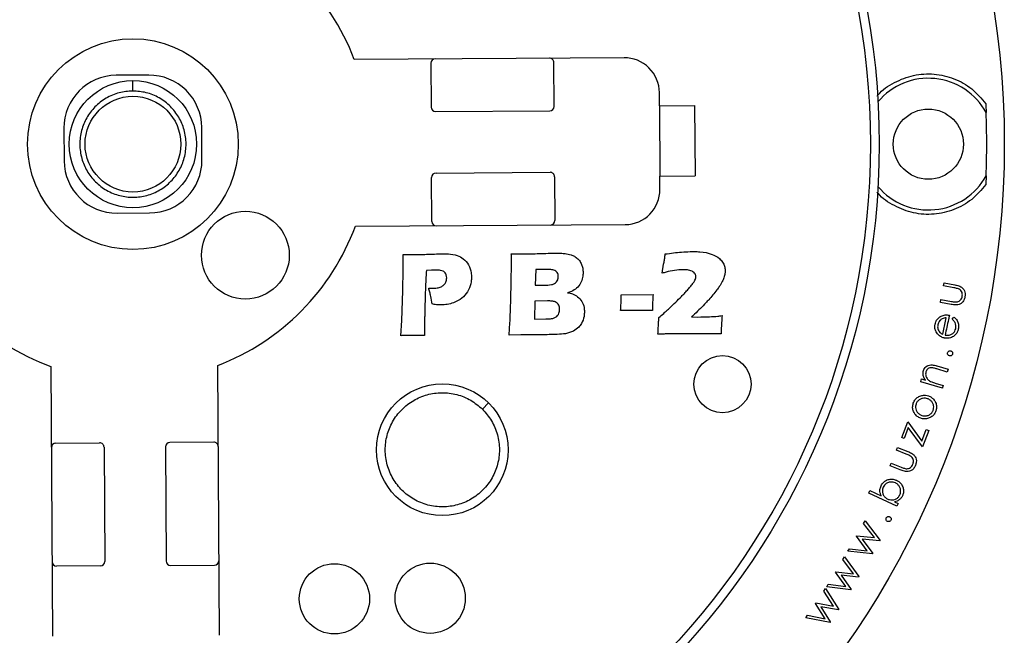
# Model space of a CAD drawing. Units: millimetres. Extents: x 5 to 292, y 5 to 415.
# Drawn here: x 75 to 131, y 137 to 172 of the extents above; entities that cross this region are included whole.
import ezdxf

# ---------------------------------------------------------------- set-up
doc = ezdxf.new("R2010")
doc.units = ezdxf.units.MM

msp = doc.modelspace()

# ---------------------------------------------------------------- linework, layer by layer
at = {"color": 7, "linetype": 'Continuous', "lineweight": 25}
for p, q in [((109.7705, 170.1217), (94.4076, 170.0279)), ((98.7722, 169.8045), (98.7875, 167.3046)), ((105.7874, 167.3473), (105.7721, 169.8473)), ((82.7011, 169.1314), (80.8511, 169.1201)), ((81.7779, 168.8257), (81.7816, 168.2257)), ((111.7873, 167.384), (111.7827, 168.134)), ((111.7873, 167.384), (113.7872, 167.3962)), ((111.7873, 167.384), (111.8117, 163.3841)), ((113.7872, 167.3962), (113.8117, 163.3963)), ((99.039, 167.0561), (105.5389, 167.0958)), ((77.8695, 166.1018), (77.8808, 164.2518)), ((85.7306, 164.2998), (85.7193, 166.1498)), ((98.8272, 160.8047), (98.8119, 163.3047)), ((99.0604, 163.5562), (105.5603, 163.5959)), ((105.8118, 163.3474), (105.8271, 160.8475)), ((111.8117, 163.3841), (113.8117, 163.3963)), ((111.8163, 162.6341), (111.8117, 163.3841)), ((80.899, 161.2702), (82.749, 161.2815)), ((94.4656, 160.5281), (109.8285, 160.6219)), ((111.9317, 157.8519), (112.0249, 158.3591)), ((97.1697, 156.8548), (97.1935, 158.0539)), ((98.8109, 158.0216), (98.5111, 157.9997)), ((104.739, 158.0648), (104.7154, 157.1658)), ((105.359, 158.0686), (104.739, 158.0648)), ((104.7154, 157.1658), (105.1999, 157.1687)), ((127.9602, 157.1278), (127.9906, 157.294)), ((128.5503, 157.0199), (127.9602, 157.1278)), ((127.9906, 157.294), (128.6109, 157.1807)), ((97.1078, 155.1609), (97.1697, 156.8548)), ((98.6456, 157.0003), (98.9696, 157.0022)), ((109.6137, 156.6178), (111.4255, 156.6289)), ((104.6928, 156.2667), (104.6659, 155.2392)), ((105.4181, 156.2711), (104.6928, 156.2667)), ((127.7884, 156.1881), (127.8183, 156.3519)), ((128.3971, 156.077), (127.7884, 156.1881)), ((127.8183, 156.3519), (128.4084, 156.244)), ((111.3808, 155.7297), (109.569, 155.7186)), ((113.6164, 155.3581), (113.9725, 155.3562)), ((128.4564, 155.2345), (128.5577, 155.3553)), ((97.0569, 154.2938), (97.1078, 155.1609)), ((104.6659, 155.2392), (105.3221, 155.2432)), ((98.4063, 154.302), (97.7461, 154.305)), ((98.4035, 154.7495), (98.4063, 154.302)), ((103.8849, 154.3385), (103.2208, 154.3314)), ((104.7848, 154.341), (103.8849, 154.3385)), ((77.1273, 152.5353), (77.2211, 137.1723)), ((86.721, 137.2303), (86.6271, 152.5933)), ((127.5891, 152.5685), (128.2232, 152.378)), ((128.176, 152.2209), (127.5882, 152.3975)), ((128.2232, 152.378), (128.176, 152.2209)), ((127.9002, 151.3036), (126.6684, 151.674)), ((126.7161, 151.8325), (126.9369, 151.7659)), ((127.496, 151.5978), (127.9479, 151.4621)), ((101.7039, 150.107), (102.0553, 150.4627)), ((125.583, 148.4983), (125.9259, 149.3809)), ((125.9259, 149.3809), (126.7268, 148.2861)), ((125.9582, 149.0616), (125.7187, 148.4452)), ((126.7603, 147.9667), (125.9582, 149.0616)), ((126.7268, 148.2861), (126.9828, 148.9448)), ((127.1197, 148.8916), (126.7603, 147.9667)), ((126.9828, 148.9448), (127.1197, 148.8916)), ((77.404, 148.1736), (79.9039, 148.1889)), ((86.4038, 148.2286), (83.9038, 148.2133)), ((125.7187, 148.4452), (125.583, 148.4983)), ((80.1554, 147.9404), (80.1951, 141.4406)), ((83.6554, 147.9618), (83.6951, 141.4619)), ((125.2799, 147.7715), (125.3432, 147.9291)), ((125.8402, 147.5474), (125.2799, 147.7715)), ((125.3432, 147.9291), (125.9326, 147.6935)), ((124.9229, 146.8789), (124.9853, 147.0345)), ((124.9853, 147.0345), (125.5456, 146.8103)), ((125.5009, 146.6476), (124.9229, 146.8789)), ((123.7004, 145.3294), (123.7697, 145.4777)), ((125.3088, 144.5791), (123.7004, 145.3294)), ((123.7697, 145.4777), (124.4171, 145.1756)), ((125.1647, 144.8271), (125.3781, 144.7274)), ((125.3781, 144.7274), (125.3088, 144.5791)), ((123.4138, 143.6061), (123.4987, 143.7572)), ((124.0346, 142.7964), (123.4138, 143.6061)), ((123.4987, 143.7572), (124.3505, 142.6365)), ((123.0001, 142.8693), (123.0147, 142.8951)), ((123.6152, 142.0491), (123.0001, 142.8693)), ((123.0147, 142.8951), (124.0346, 142.7964)), ((123.3276, 142.7032), (123.9309, 141.8895)), ((124.3347, 142.6087), (123.3276, 142.7032)), ((124.3505, 142.6365), (124.3347, 142.6087)), ((122.5203, 142.0145), (122.6039, 142.1635)), ((123.9158, 141.8626), (122.5203, 142.0145)), ((122.6039, 142.1635), (123.6152, 142.0491)), ((123.9309, 141.8895), (123.9158, 141.8626)), ((122.2313, 141.5504), (122.3183, 141.6986)), ((122.8302, 140.7352), (122.2313, 141.5504)), ((122.3183, 141.6986), (123.1399, 140.5704)), ((79.9467, 141.189), (77.4467, 141.1738)), ((83.9466, 141.2135), (86.4465, 141.2287)), ((121.8062, 140.8289), (121.8212, 140.854)), ((122.3991, 140.003), (121.8062, 140.8289)), ((121.8212, 140.854), (122.8302, 140.7352)), ((122.1277, 140.6575), (122.7089, 139.8382)), ((123.1237, 140.543), (122.1277, 140.6575)), ((123.1399, 140.5704), (123.1237, 140.543)), ((121.1385, 139.747), (121.2353, 139.8913)), ((121.6923, 138.8893), (121.1385, 139.747)), ((121.2353, 139.8913), (121.9944, 138.7042)), ((121.3131, 139.9911), (121.3989, 140.1371)), ((122.6933, 139.812), (121.3131, 139.9911)), ((121.3989, 140.1371), (122.3991, 140.003)), ((122.7089, 139.8382), (122.6933, 139.812)), ((120.6661, 139.0454), (120.6829, 139.0701)), ((120.6829, 139.0701), (121.6923, 138.8893)), ((121.2134, 138.1775), (120.6661, 139.0454)), ((120.9794, 138.8532), (121.5154, 137.9928)), ((121.9765, 138.6776), (120.9794, 138.8532)), ((121.9944, 138.7042), (121.9765, 138.6776)), ((120.1183, 138.2314), (120.2139, 138.3733)), ((121.4982, 137.9672), (120.1183, 138.2314)), ((120.2139, 138.3733), (121.2134, 138.1775)), ((121.5154, 137.9928), (121.4982, 137.9672))]:
    msp.add_line(p, q, dxfattribs=at)
at = {"color": 7, "linetype": 'Continuous', "lineweight": 25, "flags": 128}
for points in [[(127.917, 154.3723), (128.098, 155.2128), (128.1184, 155.3076)], [(126.6684, 151.674), (126.67, 151.6791), (126.7161, 151.8325)], [(127.9479, 151.4621), (127.912, 151.3426), (127.9002, 151.3036)]]:
    msp.add_lwpolyline(points, dxfattribs=at)
at = {"color": 7, "linetype": 'Continuous', "lineweight": 25}
for centre, radius in [((81.8, 165.2008), 49.625), ((81.8, 165.2008), 42.5), ((81.8, 165.2008), 42), ((81.8, 165.2008), 6), ((81.8, 165.2008), 3.625), ((81.8, 165.2008), 2.726), ((127.1, 165.2008), 2), ((88.2028, 158.8758), 2.5), ((115.3748, 151.5333), 1.625), ((99.4199, 147.7949), 3.75), ((93.2751, 139.3081), 2), ((98.73, 139.3414), 2)]:
    msp.add_circle(centre, radius, dxfattribs=at)
for centre, radius, start, end in [((81.8, 165.2008), 13.5, 110.95056, 159.74932), ((81.8, 165.2008), 13.5, 20.95056, 69.74932), ((99.0222, 169.8061), 0.25, 90.34994, 180.34994), ((105.5221, 169.8458), 0.25, 0.34994, 90.34994), ((109.7827, 168.1218), 2, 0.34994, 90.34994), ((80.8694, 166.1201), 3, 90.34994, 180.34994), ((82.7194, 166.1314), 3, 0.34994, 90.34994), ((127.1, 165.2008), 3.75, 28.61993, 139.90536), ((99.0375, 167.3061), 0.25, 180.34994, 270.34994), ((105.5374, 167.3458), 0.25, 270.34994, 0.34994), ((81.8, 165.2008), 48.625, 357.88297, 2.11703), ((82.7307, 164.2815), 3, 270.34994, 0.34994), ((80.8807, 164.2702), 3, 180.34994, 270.34994), ((99.0619, 163.3062), 0.25, 90.34994, 180.34994), ((105.5618, 163.3459), 0.25, 0.34994, 90.34994), ((127.1, 165.2008), 3.75, 220.09464, 331.38007), ((109.8163, 162.6219), 2, 270.34994, 0.34994), ((81.8, 165.2008), 13.5, 200.95056, 249.74932), ((81.8, 165.2008), 13.5, 290.95056, 339.74932), ((99.0772, 160.8062), 0.25, 180.34994, 270.34994), ((105.5771, 160.8459), 0.25, 270.34994, 0.34994), ((77.4055, 147.9236), 0.25, 90.34994, 180.34994), ((79.9054, 147.9389), 0.25, 0.34994, 90.34994), ((83.9054, 147.9633), 0.25, 90.34994, 180.34994), ((86.4053, 147.9786), 0.25, 0.34994, 90.34994), ((77.4452, 141.4238), 0.25, 180.34994, 270.34994), ((79.9451, 141.439), 0.25, 270.34994, 0.34994), ((83.9451, 141.4635), 0.25, 180.34994, 270.34994), ((86.445, 141.4787), 0.25, 270.34994, 0.34994)]:
    msp.add_arc(centre, radius, start, end, dxfattribs=at)
at = {"color": 8, "linetype": 'Continuous', "lineweight": 25}
for points, knots in [([(124.1835, 167.9247), (124.2017, 167.9502), (124.4463, 168.2931), (125.1591, 168.7422), (126.2447, 169.1723), (127.4313, 169.2436), (128.5765, 168.9742), (129.6182, 168.3969), (130.1199, 167.7965), (130.3708, 167.4963)], [0, 0, 0, 0, 0.0132501, 0.1780765, 0.3424269, 0.5068009, 0.671201, 0.8355758, 1, 1, 1, 1]), ([(130.3708, 162.9053), (130.1188, 162.6039), (129.616, 162.0027), (128.573, 161.4262), (127.427, 161.1575), (126.2395, 161.2301), (125.1551, 161.6622), (124.4463, 162.1088), (124.204, 162.4481), (124.1873, 162.4715)], [0, 0, 0, 0, 0.1652507, 0.3296664, 0.4939506, 0.6591606, 0.8235565, 0.987809, 1, 1, 1, 1])]:
    msp.add_open_spline(points, degree=3, knots=knots, dxfattribs=at)
at = {"color": 7, "linetype": 'Continuous', "lineweight": 25}
for points, knots in [([(81.7816, 168.2257), (82.0411, 168.2079), (82.5693, 168.1716), (83.3143, 167.8584), (83.9537, 167.3749), (84.4394, 166.7461), (84.7494, 166.0153), (84.861, 165.2195), (84.7591, 164.4225), (84.4581, 163.6877), (83.9801, 163.0538), (83.3467, 162.5593), (82.6055, 162.249), (81.8187, 162.1423), (81.0307, 162.2394), (80.2858, 162.5406), (79.6464, 163.0273), (79.1607, 163.6554), (78.8507, 164.3864), (78.7391, 165.1821), (78.8409, 165.9792), (79.142, 166.7137), (79.62, 167.3485), (80.2534, 167.8397), (80.9945, 168.162), (81.5223, 168.2047), (81.7816, 168.2257)], [0, 0, 0, 0, 0.0409353, 0.0833333, 0.1257315, 0.1666667, 0.207602, 0.25, 0.2923981, 0.3333333, 0.3742686, 0.4166667, 0.4590647, 0.5000001, 0.5409353, 0.5833334, 0.6257314, 0.6666667, 0.707602, 0.75, 0.7923981, 0.8333334, 0.8742687, 0.9166667, 0.9590648, 1, 1, 1, 1]), ([(130.3708, 167.4963), (130.3747, 167.4119), (130.3809, 167.2771), (130.3869, 167.1274), (130.3899, 167.0498), (130.3913, 167.0124), (130.3918, 166.9983), (130.3918, 166.9973), (130.3919, 166.997)], [0, 0, 0, 0, 0.4224096, 0.674514, 0.8020003, 0.9005655, 0.9697294, 1, 1, 1, 1]), ([(130.3919, 163.4046), (130.3918, 163.403), (130.3917, 163.3996), (130.3908, 163.3751), (130.3894, 163.3396), (130.3863, 163.2594), (130.3803, 163.1112), (130.3741, 162.9766), (130.3708, 162.9053)], [0, 0, 0, 0, 0.0680777, 0.1529196, 0.2214055, 0.3243645, 0.642249, 1, 1, 1, 1]), ([(97.1882, 158.9176), (97.2709, 158.9166), (97.4364, 158.9144), (97.6819, 158.9114), (97.8446, 158.9119), (97.9246, 158.9121)], [0, 0, 0, 0, 0.3370658, 0.67411808, 1, 1, 1, 1]), ([(97.1951, 158.4401), (97.1942, 158.5193), (97.1928, 158.6385), (97.1907, 158.7977), (97.189, 158.8777), (97.1882, 158.9176)], [0, 0, 0, 0, 0.49745056, 0.74872516, 1, 1, 1, 1]), ([(97.9246, 158.9121), (98.0582, 158.9142), (98.3252, 158.9184), (98.752, 158.9362), (99.1253, 158.9476), (99.3653, 158.9505), (99.4453, 158.9515)], [0, 0, 0, 0, 0.2633755, 0.5267019, 0.8422349, 1, 1, 1, 1]), ([(99.4453, 158.9515), (99.5509, 158.9511), (99.8282, 158.9501), (100.2394, 158.8976), (100.643, 158.6759), (100.9414, 158.3343), (101.0649, 157.9493), (101.0776, 157.7071), (101.0817, 157.6271)], [0, 0, 0, 0, 0.1321575, 0.3470116, 0.5089898, 0.6969127, 0.8999691, 1, 1, 1, 1]), ([(103.349, 158.9553), (103.4299, 158.9542), (103.5917, 158.9522), (103.8335, 158.9489), (103.9944, 158.9494), (104.0744, 158.9497)], [0, 0, 0, 0, 0.3345857, 0.6691612, 1, 1, 1, 1]), ([(103.3546, 158.5349), (103.354, 158.5951), (103.3529, 158.6952), (103.3507, 158.8353), (103.3496, 158.9153), (103.349, 158.9553)], [0, 0, 0, 0, 0.429079, 0.7145402, 1, 1, 1, 1]), ([(104.0744, 158.9497), (104.2424, 158.9518), (104.5784, 158.956), (105.074, 158.976), (105.4818, 158.9867), (105.7218, 158.9894), (105.8018, 158.9903)], [0, 0, 0, 0, 0.2916765, 0.5833052, 0.8611026, 1, 1, 1, 1]), ([(105.8018, 158.9903), (105.8637, 158.9907), (105.9876, 158.9914), (106.1915, 158.9876), (106.3331, 158.977), (106.4129, 158.971)], [0, 0, 0, 0, 0.3037811, 0.6074, 1, 1, 1, 1]), ([(106.4129, 158.971), (106.5282, 158.9516), (106.7103, 158.9211), (106.9563, 158.8167), (107.0734, 158.7252), (107.1371, 158.6754)], [0, 0, 0, 0, 0.4404258, 0.6958274, 1, 1, 1, 1]), ([(112.0249, 158.3591), (112.0392, 158.4367), (112.0679, 158.5917), (112.0956, 158.7874), (112.1121, 158.905), (112.1177, 158.9446)], [0, 0, 0, 0, 0.39886, 0.7975822, 1, 1, 1, 1]), ([(112.1177, 158.9446), (112.272, 158.9667), (112.5804, 159.0107), (113.0499, 159.056), (113.4452, 159.0776), (113.6852, 159.0817), (113.7652, 159.0831)], [0, 0, 0, 0, 0.2825826, 0.564769, 0.8549543, 1, 1, 1, 1]), ([(113.7652, 159.0831), (113.8732, 159.0808), (114.2164, 159.0735), (114.7209, 158.9818), (115.1568, 158.7399), (115.3869, 158.4932), (115.5041, 158.2621), (115.519, 158.1001), (115.5264, 158.0194)], [0, 0, 0, 0, 0.1426383, 0.4530308, 0.665607, 0.7870884, 0.8938312, 1, 1, 1, 1]), ([(97.1935, 158.0539), (97.194, 158.0982), (97.1951, 158.187), (97.1956, 158.3158), (97.1953, 158.4001), (97.1951, 158.4401)], [0, 0, 0, 0, 0.3446798, 0.689342, 1, 1, 1, 1]), ([(103.2919, 155.5037), (103.3034, 155.8488), (103.3266, 156.5391), (103.3429, 157.3897), (103.3516, 157.9749), (103.3545, 158.2949), (103.3546, 158.4549), (103.3546, 158.5349)], [0, 0, 0, 0, 0.3417039, 0.6833748, 0.8416849, 0.9208399, 1, 1, 1, 1]), ([(107.1371, 158.6754), (107.1676, 158.6424), (107.2282, 158.5769), (107.2976, 158.4672), (107.3316, 158.3903), (107.3477, 158.3537)], [0, 0, 0, 0, 0.3485379, 0.6897844, 1, 1, 1, 1]), ([(107.3477, 158.3537), (107.373, 158.2804), (107.4114, 158.1692), (107.4334, 158.0128), (107.4357, 157.9327), (107.4368, 157.8927)], [0, 0, 0, 0, 0.4911012, 0.7457176, 1, 1, 1, 1]), ([(98.5111, 157.9997), (98.5026, 157.8737), (98.4856, 157.6216), (98.467, 157.2094), (98.4522, 156.8434), (98.4452, 156.6034), (98.4428, 156.5235)], [0, 0, 0, 0, 0.2564307, 0.5128154, 0.8376078, 1, 1, 1, 1]), ([(99.0777, 158.0303), (99.0532, 158.0299), (99.0043, 158.0291), (98.9153, 158.0267), (98.8509, 158.0235), (98.8109, 158.0216)], [0, 0, 0, 0, 0.27527353, 0.5505135, 1, 1, 1, 1]), ([(98.9696, 157.0022), (99.0208, 157.004), (99.1523, 157.0084), (99.3468, 157.0561), (99.5184, 157.1794), (99.6455, 157.3537), (99.6608, 157.5004), (99.6694, 157.5824)], [0, 0, 0, 0, 0.1506201, 0.3867117, 0.5745534, 0.7621321, 1, 1, 1, 1]), ([(99.6694, 157.5824), (99.6654, 157.6389), (99.6583, 157.7398), (99.5867, 157.8786), (99.4682, 157.9733), (99.2904, 158.0284), (99.1582, 158.0296), (99.0777, 158.0303)], [0, 0, 0, 0, 0.1980425, 0.3535705, 0.5360407, 0.7172859, 1, 1, 1, 1]), ([(101.0817, 157.6271), (101.0784, 157.5378), (101.0692, 157.2865), (100.9347, 156.8858), (100.645, 156.481), (100.16, 156.1717), (99.6824, 156.0547), (99.3645, 156.0438), (99.2845, 156.041)], [0, 0, 0, 0, 0.0995839, 0.2801774, 0.4627427, 0.644701, 0.9106521, 1, 1, 1, 1]), ([(105.1999, 157.1687), (105.3483, 157.1691), (105.5583, 157.1696), (105.808, 157.2451), (105.928, 157.347), (106.0104, 157.4848), (106.0201, 157.596), (106.0256, 157.6603)], [0, 0, 0, 0, 0.4040791, 0.5721436, 0.698846, 0.8258655, 1, 1, 1, 1]), ([(106.0256, 157.6603), (106.025, 157.674), (106.0225, 157.7329), (105.9988, 157.8291), (105.9316, 157.9335), (105.8, 158.0256), (105.5995, 158.0655), (105.4388, 158.0676), (105.359, 158.0686)], [0, 0, 0, 0, 0.0462252, 0.1988855, 0.327955, 0.4565826, 0.729809, 1, 1, 1, 1]), ([(107.4368, 157.8927), (107.4321, 157.7972), (107.4218, 157.5885), (107.3096, 157.271), (107.0883, 156.9879), (106.8108, 156.8169), (106.6218, 156.7604), (106.5449, 156.7375)], [0, 0, 0, 0, 0.18061, 0.394957, 0.6265426, 0.8482159, 1, 1, 1, 1]), ([(113.1394, 158.0519), (112.9739, 158.0428), (112.6448, 158.0247), (112.2453, 157.9309), (112.0092, 157.8715), (111.9317, 157.8519)], [0, 0, 0, 0, 0.4044573, 0.8043894, 1, 1, 1, 1]), ([(113.8592, 157.657), (113.8579, 157.6769), (113.8545, 157.731), (113.8252, 157.8224), (113.7472, 157.9084), (113.5971, 157.9896), (113.3908, 158.0439), (113.2196, 158.0494), (113.1394, 158.0519)], [0, 0, 0, 0, 0.0657021, 0.1784342, 0.3082274, 0.4365214, 0.7363019, 1, 1, 1, 1]), ([(113.834, 157.5134), (113.8385, 157.5272), (113.8475, 157.5546), (113.8577, 157.6026), (113.8586, 157.637), (113.8592, 157.657)], [0, 0, 0, 0, 0.2970028, 0.5903813, 1, 1, 1, 1]), ([(115.4921, 157.7131), (115.4811, 157.6736), (115.4591, 157.5947), (115.412, 157.4821), (115.3771, 157.4093), (115.3598, 157.3732)], [0, 0, 0, 0, 0.3371383, 0.671619, 1, 1, 1, 1]), ([(115.5264, 158.0194), (115.5257, 157.9878), (115.5243, 157.9249), (115.5144, 157.8224), (115.5001, 157.7524), (115.4921, 157.7131)], [0, 0, 0, 0, 0.3063898, 0.6112071, 1, 1, 1, 1]), ([(113.2058, 156.7039), (113.2622, 156.7647), (113.3748, 156.8862), (113.5361, 157.0716), (113.6366, 157.1997), (113.686, 157.2627)], [0, 0, 0, 0, 0.33733648, 0.67433573, 1, 1, 1, 1]), ([(113.686, 157.2627), (113.7025, 157.286), (113.7356, 157.3327), (113.7893, 157.414), (113.8175, 157.4768), (113.834, 157.5134)], [0, 0, 0, 0, 0.2941662, 0.5876972, 1, 1, 1, 1]), ([(115.3598, 157.3732), (115.3337, 157.3251), (115.2815, 157.229), (115.1825, 157.0674), (115.1023, 156.9592), (115.0547, 156.8948)], [0, 0, 0, 0, 0.289125, 0.5774618, 1, 1, 1, 1]), ([(128.8559, 156.9389), (128.8243, 156.9514), (128.7593, 156.977), (128.6558, 156.9994), (128.5855, 157.0131), (128.5503, 157.0199)], [0, 0, 0, 0, 0.3212234, 0.6601855, 1, 1, 1, 1]), ([(128.6109, 157.1807), (128.6434, 157.1741), (128.7573, 157.1513), (128.9229, 157.1025), (129.0781, 156.9865), (129.168, 156.8482), (129.2086, 156.6804), (129.1938, 156.5655), (129.186, 156.5052)], [0, 0, 0, 0, 0.0981909, 0.3437445, 0.5018541, 0.6600618, 0.8216459, 1, 1, 1, 1]), ([(98.4428, 156.5235), (98.4389, 156.3878), (98.4311, 156.1164), (98.4232, 155.765), (98.4153, 155.4694), (98.4107, 155.2294), (98.4047, 154.9895), (98.4039, 154.8295), (98.4035, 154.7495)], [0, 0, 0, 0, 0.2294876, 0.4589724, 0.5942232, 0.7294748, 0.8647251, 1, 1, 1, 1]), ([(98.8437, 156.1026), (98.8163, 156.2465), (98.7739, 156.469), (98.7066, 156.7681), (98.6659, 156.9229), (98.6456, 157.0003)], [0, 0, 0, 0, 0.4779518, 0.7389467, 1, 1, 1, 1]), ([(106.5449, 156.7375), (106.6448, 156.7204), (106.8532, 156.6848), (107.1467, 156.52), (107.3818, 156.2529), (107.4979, 155.9461), (107.5099, 155.7451), (107.5146, 155.6649)], [0, 0, 0, 0, 0.1900971, 0.3969131, 0.620792, 0.8488552, 1, 1, 1, 1]), ([(109.569, 155.7186), (109.5794, 155.8584), (109.5959, 156.0779), (109.6078, 156.3779), (109.6117, 156.5378), (109.6137, 156.6178)], [0, 0, 0, 0, 0.46691653, 0.73346514, 1, 1, 1, 1]), ([(111.4255, 156.6289), (111.415, 156.4891), (111.3984, 156.2695), (111.3856, 155.9696), (111.3824, 155.8096), (111.3808, 155.7297)], [0, 0, 0, 0, 0.4669288, 0.7334685, 1, 1, 1, 1]), ([(112.3831, 155.8873), (112.4943, 155.9928), (112.7167, 156.2037), (112.9902, 156.4768), (113.1507, 156.6459), (113.2058, 156.7039)], [0, 0, 0, 0, 0.3966196, 0.7929939, 1, 1, 1, 1]), ([(115.0547, 156.8948), (114.9803, 156.8), (114.8315, 156.6104), (114.6208, 156.3682), (114.4845, 156.2213), (114.4301, 156.1626)], [0, 0, 0, 0, 0.37566235, 0.75071447, 1, 1, 1, 1]), ([(129.186, 156.5052), (129.1789, 156.4725), (129.1576, 156.3735), (129.0835, 156.2247), (128.9416, 156.1044), (128.7521, 156.0401), (128.5679, 156.049), (128.4416, 156.0697), (128.3971, 156.077)], [0, 0, 0, 0, 0.0975452, 0.2954594, 0.471838, 0.6259572, 0.8682904, 1, 1, 1, 1]), ([(128.71, 156.2129), (128.7388, 156.218), (128.8051, 156.2297), (128.8969, 156.2856), (128.9751, 156.375), (129.0125, 156.4637), (129.0246, 156.5193), (129.0278, 156.5341)], [0, 0, 0, 0, 0.18021732, 0.4145807, 0.64804124, 0.9061553, 1, 1, 1, 1]), ([(129.0278, 156.5341), (129.0319, 156.5627), (129.042, 156.6341), (129.0231, 156.7484), (128.9619, 156.8651), (128.8915, 156.9141), (128.8559, 156.9389)], [0, 0, 0, 0, 0.1843926, 0.4590659, 0.726042, 1, 1, 1, 1]), ([(99.2845, 156.041), (99.2158, 156.044), (99.1071, 156.0487), (98.9605, 156.0751), (98.8827, 156.0934), (98.8437, 156.1026)], [0, 0, 0, 0, 0.461764, 0.7309409, 1, 1, 1, 1]), ([(106.1012, 155.8048), (106.0996, 155.842), (106.0961, 155.9219), (106.0545, 156.0425), (105.9723, 156.1513), (105.8356, 156.2356), (105.644, 156.2701), (105.4981, 156.2708), (105.4181, 156.2711)], [0, 0, 0, 0, 0.1172103, 0.2515514, 0.3956553, 0.5390475, 0.7473956, 1, 1, 1, 1]), ([(111.7545, 155.3336), (111.8457, 155.4104), (111.9982, 155.5388), (112.2067, 155.7246), (112.3243, 155.8331), (112.3831, 155.8873)], [0, 0, 0, 0, 0.4270571, 0.7135356, 1, 1, 1, 1]), ([(114.4301, 156.1626), (114.3257, 156.0538), (114.117, 155.8361), (113.8419, 155.5718), (113.6744, 155.4131), (113.6164, 155.3581)], [0, 0, 0, 0, 0.3952875, 0.7903028, 1, 1, 1, 1]), ([(128.4084, 156.244), (128.4416, 156.2383), (128.508, 156.2267), (128.6085, 156.2126), (128.6761, 156.2128), (128.71, 156.2129)], [0, 0, 0, 0, 0.3333268, 0.6657425, 1, 1, 1, 1]), ([(103.2208, 154.3314), (103.232, 154.4868), (103.2544, 154.7974), (103.278, 155.1882), (103.2883, 155.4238), (103.2919, 155.5037)], [0, 0, 0, 0, 0.39784198, 0.79563947, 1, 1, 1, 1]), ([(105.7041, 155.2776), (105.7626, 155.2953), (105.8689, 155.3274), (105.9942, 155.432), (106.0827, 155.5925), (106.0941, 155.7233), (106.1012, 155.8048)], [0, 0, 0, 0, 0.2528573, 0.4589709, 0.6630199, 1, 1, 1, 1]), ([(107.5146, 155.6649), (107.5104, 155.5742), (107.4992, 155.3358), (107.3883, 155.025), (107.2453, 154.8468), (107.1949, 154.7841)], [0, 0, 0, 0, 0.2845996, 0.7483715, 1, 1, 1, 1]), ([(111.696, 154.3832), (111.7077, 154.5402), (111.7252, 154.777), (111.7388, 155.0941), (111.7492, 155.2538), (111.7545, 155.3336)], [0, 0, 0, 0, 0.495933, 0.747969, 1, 1, 1, 1]), ([(113.9725, 155.3562), (114.1922, 155.3613), (114.572, 155.3701), (115.0325, 155.386), (115.2704, 155.4212), (115.3496, 155.4329)], [0, 0, 0, 0, 0.4777323, 0.8260532, 1, 1, 1, 1]), ([(115.3496, 155.4329), (115.3421, 155.3015), (115.327, 155.0388), (115.3051, 154.6964), (115.2953, 154.4851), (115.2916, 154.4052)], [0, 0, 0, 0, 0.38341841, 0.7668376, 1, 1, 1, 1]), ([(127.4832, 154.9487), (127.4942, 154.9912), (127.5236, 155.1037), (127.624, 155.2668), (127.7506, 155.3636), (127.8251, 155.4026), (127.8371, 155.4089)], [0, 0, 0, 0, 0.21885691, 0.57967547, 0.93202655, 1, 1, 1, 1]), ([(127.8371, 155.4089), (127.8741, 155.4244), (127.9804, 155.4691), (128.141, 155.4807), (128.2558, 155.4617), (128.2965, 155.4549)], [0, 0, 0, 0, 0.2555996, 0.7360416, 1, 1, 1, 1]), ([(128.2965, 155.4549), (128.2791, 155.3743), (128.1981, 154.998), (128.117, 154.6216), (128.0532, 154.3258)], [0, 0, 0, 0, 0.214153, 1, 1, 1, 1]), ([(128.5577, 155.3553), (128.5795, 155.3367), (128.6608, 155.2671), (128.7733, 155.1173), (128.8375, 154.8924), (128.8162, 154.7445), (128.8059, 154.673)], [0, 0, 0, 0, 0.1125324, 0.41944287, 0.71929939, 1, 1, 1, 1]), ([(105.3221, 155.2432), (105.3661, 155.244), (105.4542, 155.2455), (105.5824, 155.2529), (105.6648, 155.2697), (105.7041, 155.2776)], [0, 0, 0, 0, 0.3443127, 0.6874946, 1, 1, 1, 1]), ([(107.1949, 154.7841), (107.096, 154.7018), (106.9349, 154.568), (106.665, 154.459), (106.5088, 154.4231), (106.4308, 154.4052)], [0, 0, 0, 0, 0.4436009, 0.7219483, 1, 1, 1, 1]), ([(127.6137, 154.3999), (127.5874, 154.4351), (127.5206, 154.5242), (127.4623, 154.6964), (127.4646, 154.8496), (127.48, 154.9316), (127.4832, 154.9487)], [0, 0, 0, 0, 0.2252443, 0.5708991, 0.9105564, 1, 1, 1, 1]), ([(127.6383, 154.9178), (127.6321, 154.8766), (127.6196, 154.7941), (127.6395, 154.6749), (127.6733, 154.606), (127.6888, 154.5746)], [0, 0, 0, 0, 0.3511266, 0.7041139, 1, 1, 1, 1]), ([(128.1184, 155.3076), (128.0771, 155.3045), (127.9942, 155.2983), (127.8657, 155.2534), (127.7555, 155.1607), (127.6742, 155.0434), (127.6495, 154.9568), (127.6383, 154.9178)], [0, 0, 0, 0, 0.185238, 0.3717002, 0.5988875, 0.8188823, 1, 1, 1, 1]), ([(128.6553, 154.6914), (128.66, 154.721), (128.6743, 154.8104), (128.6572, 154.9559), (128.5814, 155.1149), (128.4998, 155.193), (128.4564, 155.2345)], [0, 0, 0, 0, 0.1476422, 0.446314, 0.7062368, 1, 1, 1, 1]), ([(97.7461, 154.305), (97.6712, 154.304), (97.5215, 154.3019), (97.2917, 154.2982), (97.1369, 154.2953), (97.0569, 154.2938)], [0, 0, 0, 0, 0.3258996, 0.6518008, 1, 1, 1, 1]), ([(106.4308, 154.4052), (106.2766, 154.3909), (105.9686, 154.3623), (105.4992, 154.3527), (105.1048, 154.343), (104.8648, 154.3415), (104.7848, 154.341)], [0, 0, 0, 0, 0.2817074, 0.5630496, 0.8543541, 1, 1, 1, 1]), ([(113.551, 154.4015), (113.2526, 154.3995), (112.7943, 154.3965), (112.256, 154.3901), (111.936, 154.3873), (111.776, 154.3846), (111.696, 154.3832)], [0, 0, 0, 0, 0.482487, 0.7412433, 0.8706215, 1, 1, 1, 1]), ([(115.2916, 154.4052), (115.1215, 154.4054), (114.7813, 154.4058), (114.2811, 154.4048), (113.871, 154.404), (113.631, 154.4022), (113.551, 154.4015)], [0, 0, 0, 0, 0.293181, 0.5863617, 0.8621211, 1, 1, 1, 1]), ([(128.0082, 154.1614), (127.9696, 154.1715), (127.8577, 154.201), (127.72, 154.2842), (127.6412, 154.3699), (127.6137, 154.3999)], [0, 0, 0, 0, 0.2553376, 0.7399102, 1, 1, 1, 1]), ([(127.6888, 154.5746), (127.7118, 154.5421), (127.7529, 154.4839), (127.8345, 154.4197), (127.8893, 154.3882), (127.917, 154.3723)], [0, 0, 0, 0, 0.3849569, 0.6890697, 1, 1, 1, 1]), ([(128.8059, 154.673), (128.7979, 154.641), (128.7738, 154.5442), (128.695, 154.3856), (128.5244, 154.2334), (128.2959, 154.1444), (128.1133, 154.1409), (128.0196, 154.1592), (128.0082, 154.1614)], [0, 0, 0, 0, 0.0938539, 0.283545, 0.4933673, 0.7285723, 0.9669494, 1, 1, 1, 1]), ([(128.0532, 154.3258), (128.0858, 154.3208), (128.1788, 154.3065), (128.3358, 154.3258), (128.4941, 154.4115), (128.6096, 154.5391), (128.6405, 154.6422), (128.6553, 154.6914)], [0, 0, 0, 0, 0.1264106, 0.3605072, 0.5909398, 0.8049996, 1, 1, 1, 1]), ([(128.2975, 153.1455), (128.278, 153.1527), (128.2405, 153.1666), (128.2046, 153.2115), (128.1854, 153.2606), (128.1861, 153.2989), (128.1905, 153.3196), (128.1913, 153.3234)], [0, 0, 0, 0, 0.2667683, 0.5141552, 0.7227955, 0.9485862, 1, 1, 1, 1]), ([(128.1913, 153.3234), (128.1991, 153.3436), (128.2131, 153.3798), (128.2571, 153.4155), (128.3037, 153.4338), (128.3432, 153.4343), (128.3643, 153.4296), (128.3702, 153.4283)], [0, 0, 0, 0, 0.2775816, 0.4971227, 0.7166782, 0.9219769, 1, 1, 1, 1]), ([(128.4767, 153.2502), (128.4705, 153.233), (128.4581, 153.1985), (128.4172, 153.1632), (128.3699, 153.1419), (128.3284, 153.1388), (128.3044, 153.144), (128.2975, 153.1455)], [0, 0, 0, 0, 0.2349066, 0.4727072, 0.6801403, 0.9074616, 1, 1, 1, 1]), ([(128.3702, 153.4283), (128.3872, 153.4223), (128.4216, 153.4103), (128.4577, 153.3698), (128.4788, 153.3252), (128.4836, 153.2837), (128.4787, 153.2599), (128.4767, 153.2502)], [0, 0, 0, 0, 0.2326236, 0.4684674, 0.6833645, 0.8710392, 1, 1, 1, 1]), ([(126.8233, 152.3037), (126.8389, 152.3448), (126.87, 152.4274), (126.9621, 152.533), (127.0858, 152.6092), (127.2827, 152.648), (127.4519, 152.6079), (127.5675, 152.5747), (127.5891, 152.5685)], [0, 0, 0, 0, 0.1424244, 0.2857097, 0.4475459, 0.6074024, 0.9265146, 1, 1, 1, 1]), ([(126.9369, 151.7659), (126.9125, 151.8019), (126.8482, 151.8974), (126.7831, 152.0838), (126.8098, 152.2295), (126.8233, 152.3037)], [0, 0, 0, 0, 0.2297797, 0.6082124, 1, 1, 1, 1]), ([(126.9599, 152.2284), (126.9511, 152.1874), (126.9335, 152.1054), (126.9579, 151.9757), (127.0212, 151.8468), (127.1015, 151.7635), (127.1578, 151.7277), (127.1678, 151.7214)], [0, 0, 0, 0, 0.2120583, 0.4248708, 0.6588763, 0.9396873, 1, 1, 1, 1]), ([(127.2987, 152.4648), (127.2568, 152.4648), (127.1837, 152.4649), (127.0864, 152.4227), (127.0108, 152.3509), (126.9758, 152.2792), (126.9618, 152.2344), (126.9599, 152.2284)], [0, 0, 0, 0, 0.2758678, 0.4815497, 0.6874774, 0.9578636, 1, 1, 1, 1]), ([(127.5882, 152.3975), (127.5585, 152.4062), (127.4989, 152.4235), (127.4032, 152.45), (127.3356, 152.4596), (127.2987, 152.4648)], [0, 0, 0, 0, 0.3126465, 0.624907, 1, 1, 1, 1]), ([(127.1678, 151.7214), (127.2088, 151.7017), (127.2822, 151.6665), (127.3934, 151.6296), (127.4618, 151.6084), (127.496, 151.5978)], [0, 0, 0, 0, 0.3882098, 0.694138, 1, 1, 1, 1]), ([(101.7039, 150.107), (101.491, 150.288), (101.0577, 150.6564), (100.2497, 150.9747), (99.3952, 151.0826), (98.5499, 150.9636), (97.7633, 150.6343), (97.0803, 150.1061), (96.5605, 149.4167), (96.2407, 148.626), (96.1326, 147.7799), (96.2486, 146.9243), (96.5857, 146.1294), (97.1106, 145.4571), (97.7892, 144.9405), (98.5881, 144.6131), (99.4451, 144.5076), (100.2898, 144.6261), (101.0765, 144.9555), (101.7595, 145.4837), (102.2794, 146.1731), (102.599, 146.9637), (102.7077, 147.8103), (102.5893, 148.6635), (102.2612, 149.4675), (101.8875, 149.8963), (101.7039, 150.107)], [0, 0, 0, 0, 0.0409409, 0.0833334, 0.1257258, 0.1666667, 0.2076076, 0.25, 0.2923924, 0.3333333, 0.3742742, 0.4166667, 0.4590591, 0.5, 0.5409409, 0.5833333, 0.6257258, 0.6666667, 0.7076076, 0.75, 0.7923925, 0.8333333, 0.8742742, 0.9166667, 0.9590591, 1, 1, 1, 1]), ([(126.2422, 150.4484), (126.2584, 150.489), (126.3009, 150.5959), (126.4189, 150.7459), (126.5442, 150.8124), (126.606, 150.8452)], [0, 0, 0, 0, 0.2369452, 0.623462, 1, 1, 1, 1]), ([(126.606, 150.8452), (126.6437, 150.8594), (126.7504, 150.8996), (126.9252, 150.9124), (127.0506, 150.878), (127.1046, 150.8631)], [0, 0, 0, 0, 0.2367346, 0.6712833, 1, 1, 1, 1]), ([(127.1046, 150.8631), (127.1353, 150.8514), (127.2281, 150.8158), (127.3705, 150.7132), (127.5025, 150.5358), (127.5761, 150.3183), (127.5641, 150.1339), (127.5343, 150.0373), (127.5258, 150.0099)], [0, 0, 0, 0, 0.0932624, 0.2818779, 0.4882363, 0.7128889, 0.9188784, 1, 1, 1, 1]), ([(126.2879, 149.9102), (126.2687, 149.9495), (126.2196, 150.0498), (126.189, 150.2384), (126.224, 150.3765), (126.2422, 150.4484)], [0, 0, 0, 0, 0.2361262, 0.6027778, 1, 1, 1, 1]), ([(126.3959, 150.3957), (126.385, 150.3557), (126.3605, 150.2651), (126.3766, 150.1164), (126.4432, 149.9629), (126.5592, 149.8249), (126.6724, 149.7755), (126.7283, 149.7511)], [0, 0, 0, 0, 0.1540933, 0.3487412, 0.5434297, 0.7748799, 1, 1, 1, 1]), ([(127.0532, 150.7029), (127.0133, 150.714), (126.9198, 150.74), (126.7646, 150.7288), (126.6024, 150.6639), (126.4646, 150.552), (126.4174, 150.4447), (126.3959, 150.3957)], [0, 0, 0, 0, 0.1540546, 0.3611354, 0.5666111, 0.802225, 1, 1, 1, 1]), ([(127.3767, 150.061), (127.3858, 150.0927), (127.41, 150.1769), (127.405, 150.3227), (127.3472, 150.4766), (127.2383, 150.6063), (127.1314, 150.6736), (127.0642, 150.6988), (127.0532, 150.7029)], [0, 0, 0, 0, 0.12359863, 0.32852195, 0.53533831, 0.73033705, 0.95568223, 1, 1, 1, 1]), ([(126.6705, 149.5917), (126.633, 149.6065), (126.5263, 149.6487), (126.3874, 149.7549), (126.3175, 149.864), (126.2879, 149.9102)], [0, 0, 0, 0, 0.2380416, 0.6772368, 1, 1, 1, 1]), ([(127.5258, 150.0099), (127.5142, 149.979), (127.4789, 149.8856), (127.3799, 149.7415), (127.2073, 149.6189), (126.9942, 149.549), (126.8075, 149.5501), (126.7003, 149.5826), (126.6705, 149.5917)], [0, 0, 0, 0, 0.0936508, 0.2830479, 0.4853327, 0.6826019, 0.9117738, 1, 1, 1, 1]), ([(126.7283, 149.7511), (126.7601, 149.742), (126.8475, 149.717), (127.0004, 149.7219), (127.1651, 149.7808), (127.2951, 149.8932), (127.3525, 149.9968), (127.3741, 150.0541), (127.3767, 150.061)], [0, 0, 0, 0, 0.1241094, 0.3408643, 0.5622981, 0.7697726, 0.9724552, 1, 1, 1, 1]), ([(126.126, 147.4063), (126.0973, 147.425), (126.0382, 147.4634), (125.9403, 147.5059), (125.8736, 147.5335), (125.8402, 147.5474)], [0, 0, 0, 0, 0.3213757, 0.6602689, 1, 1, 1, 1]), ([(125.9326, 147.6935), (125.9634, 147.6806), (126.0712, 147.6355), (126.2248, 147.554), (126.3551, 147.4083), (126.4152, 147.2553), (126.4219, 147.0823), (126.3848, 146.9724), (126.3647, 146.9129)], [0, 0, 0, 0, 0.0982988, 0.3435618, 0.502651, 0.6617923, 0.8169357, 1, 1, 1, 1]), ([(125.8365, 146.7194), (125.8659, 146.7187), (125.9319, 146.717), (126.0316, 146.7517), (126.1252, 146.8207), (126.1831, 146.901), (126.2071, 146.9558), (126.2145, 146.9729)], [0, 0, 0, 0, 0.179656, 0.4034643, 0.6325207, 0.8857948, 1, 1, 1, 1]), ([(126.2145, 146.9729), (126.2242, 147.0004), (126.248, 147.0674), (126.2523, 147.1819), (126.2172, 147.3096), (126.157, 147.3734), (126.126, 147.4063)], [0, 0, 0, 0, 0.18455195, 0.45042914, 0.71618838, 1, 1, 1, 1]), ([(126.3647, 146.9129), (126.3513, 146.8822), (126.3108, 146.7891), (126.207, 146.656), (126.04, 146.5639), (125.8325, 146.5402), (125.6548, 146.5891), (125.537, 146.6339), (125.5009, 146.6476)], [0, 0, 0, 0, 0.0971514, 0.2942238, 0.4761177, 0.6341192, 0.8877924, 1, 1, 1, 1]), ([(125.5456, 146.8103), (125.5772, 146.7981), (125.6404, 146.7736), (125.7365, 146.7391), (125.8031, 146.726), (125.8365, 146.7194)], [0, 0, 0, 0, 0.3333595, 0.6660668, 1, 1, 1, 1]), ([(124.4045, 145.7477), (124.425, 145.7863), (124.4783, 145.8868), (124.6135, 146.0152), (124.8114, 146.1067), (125.0345, 146.1389), (125.2002, 146.0985), (125.2816, 146.0629), (125.2945, 146.0573)], [0, 0, 0, 0, 0.1251901, 0.3259406, 0.5209943, 0.7447694, 0.9596063, 1, 1, 1, 1]), ([(125.2202, 145.9089), (125.1814, 145.9237), (125.0841, 145.9609), (124.9126, 145.9619), (124.7381, 145.9036), (124.6064, 145.7982), (124.5561, 145.7101), (124.5335, 145.6706)], [0, 0, 0, 0, 0.1542977, 0.3877191, 0.6229288, 0.8311611, 1, 1, 1, 1]), ([(125.4732, 145.2299), (125.4857, 145.2606), (125.519, 145.3429), (125.5284, 145.4904), (125.4849, 145.6532), (125.3883, 145.7982), (125.2879, 145.8744), (125.2269, 145.9055), (125.2202, 145.9089)], [0, 0, 0, 0, 0.1233368, 0.3313025, 0.5385424, 0.7439514, 0.9718268, 1, 1, 1, 1]), ([(125.2945, 146.0573), (125.3237, 146.0424), (125.4122, 145.9973), (125.5432, 145.8809), (125.6502, 145.6915), (125.7, 145.4684), (125.6728, 145.2888), (125.6326, 145.1964), (125.623, 145.1744)], [0, 0, 0, 0, 0.0943481, 0.2851135, 0.4930617, 0.7102943, 0.931159, 1, 1, 1, 1]), ([(124.4171, 145.1756), (124.3999, 145.2155), (124.3523, 145.3257), (124.3264, 145.5287), (124.3784, 145.6746), (124.4045, 145.7477)], [0, 0, 0, 0, 0.2212822, 0.6100858, 1, 1, 1, 1]), ([(124.5335, 145.6706), (124.5187, 145.6318), (124.4819, 145.5354), (124.4813, 145.3674), (124.54, 145.1973), (124.649, 145.066), (124.742, 145.0147), (124.7865, 144.9901)], [0, 0, 0, 0, 0.1536927, 0.3825061, 0.6071202, 0.8118132, 1, 1, 1, 1]), ([(124.7865, 144.9901), (124.8172, 144.9775), (124.9022, 144.9425), (125.0546, 144.9276), (125.2257, 144.9718), (125.3706, 145.0656), (125.4415, 145.166), (125.4692, 145.2218), (125.4732, 145.2299)], [0, 0, 0, 0, 0.1230733, 0.3404526, 0.5533299, 0.7684259, 0.9664968, 1, 1, 1, 1]), ([(125.623, 145.1744), (125.6109, 145.1506), (125.5742, 145.0787), (125.481, 144.9657), (125.3333, 144.8694), (125.218, 144.8405), (125.1647, 144.8271)], [0, 0, 0, 0, 0.1341722, 0.4051764, 0.725562, 1, 1, 1, 1]), ([(124.768, 143.7204), (124.7507, 143.7317), (124.7173, 143.7535), (124.692, 143.8049), (124.6843, 143.8567), (124.6937, 143.8935), (124.7023, 143.9127), (124.7039, 143.9164)], [0, 0, 0, 0, 0.26771466, 0.51411827, 0.72420286, 0.94629113, 1, 1, 1, 1]), ([(124.7039, 143.9164), (124.7159, 143.9344), (124.7373, 143.9666), (124.7882, 143.9912), (124.8376, 143.9991), (124.8758, 143.9907), (124.8951, 143.9816), (124.9, 143.9792)], [0, 0, 0, 0, 0.2784124, 0.4991702, 0.7193759, 0.9275715, 1, 1, 1, 1]), ([(124.9646, 143.7831), (124.9531, 143.7658), (124.932, 143.7343), (124.8821, 143.7099), (124.8312, 143.7003), (124.7923, 143.7095), (124.7722, 143.7185), (124.768, 143.7204)], [0, 0, 0, 0, 0.2685359, 0.4895499, 0.7096364, 0.9390699, 1, 1, 1, 1]), ([(124.9, 143.9792), (124.9159, 143.969), (124.9479, 143.9484), (124.9738, 143.8992), (124.9834, 143.8498), (124.977, 143.8107), (124.9677, 143.7902), (124.9646, 143.7831)], [0, 0, 0, 0, 0.24474343, 0.49235648, 0.70402474, 0.89876409, 1, 1, 1, 1])]:
    msp.add_open_spline(points, degree=3, knots=knots, dxfattribs=at)

doc.saveas('drawing.dxf')
